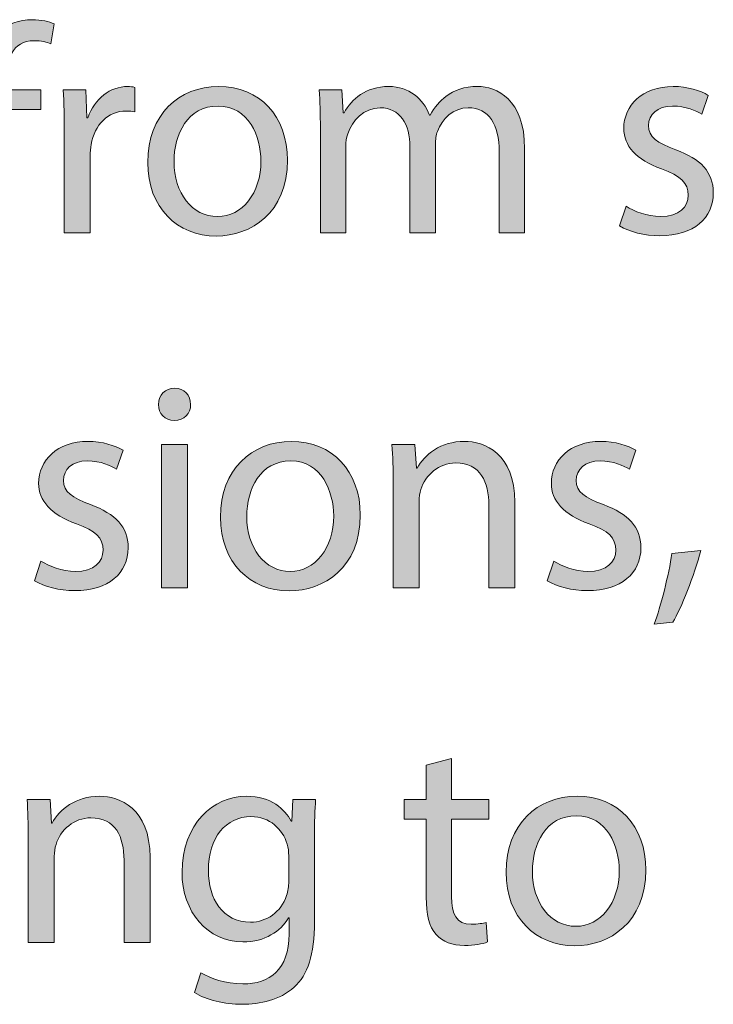
# Model space of a CAD drawing. Units: inches. Extents: x 0.2 to 8.3, y 0.5 to 10.9.
# Drawn here: x 1.7 to 2, y 0.9 to 1.3 of the extents above; entities that cross this region are included whole.
import ezdxf

# ---------------------------------------------------------------- set-up
doc = ezdxf.new("R2010")
doc.units = ezdxf.units.IN
doc.header["$MEASUREMENT"] = 0
doc.layers.add('Layer 4', color=7, linetype='Continuous')

# ---------------------------------------------------------------- blocks, each defined once
blk = doc.blocks.new('block 16')
at = {"layer": 'Layer 4', "true_color": 0x231f20}
h = blk.add_hatch(color=179, dxfattribs=at)
h.dxf.hatch_style = 2
edge = h.paths.add_edge_path()
edge.add_spline(control_points=[(1.68571, 1.18563), (1.68571, 1.18563), (1.68571, 1.23193), (1.68571, 1.23193), (1.68571, 1.23193), (1.67815, 1.23193), (1.67815, 1.23193), (1.67815, 1.23193), (1.67815, 1.23938), (1.67815, 1.23938), (1.67815, 1.23938), (1.68571, 1.23938), (1.68571, 1.23938), (1.68571, 1.23938), (1.68571, 1.24193), (1.68571, 1.24193), (1.68571, 1.24948), (1.68737, 1.25636), (1.69193, 1.2607), (1.69559, 1.26426), (1.70048, 1.26569), (1.70503, 1.26569), (1.70848, 1.26569), (1.71147, 1.26492), (1.71336, 1.26415), (1.71336, 1.26415), (1.71203, 1.25659), (1.71203, 1.25659), (1.71058, 1.25726), (1.70858, 1.25781), (1.70581, 1.25781), (1.69748, 1.25781), (1.69537, 1.25049), (1.69537, 1.24227), (1.69537, 1.24227), (1.69537, 1.23938), (1.69537, 1.23938), (1.69537, 1.23938), (1.70836, 1.23938), (1.70836, 1.23938), (1.70836, 1.23938), (1.70836, 1.23193), (1.70836, 1.23193), (1.70836, 1.23193), (1.69537, 1.23193), (1.69537, 1.23193), (1.69537, 1.23193), (1.69537, 1.18563), (1.69537, 1.18563), (1.69537, 1.18563), (1.68571, 1.18563), (1.68571, 1.18563)], knot_values=[0, 0, 0, 0, 1, 1, 1, 2, 2, 2, 3, 3, 3, 4, 4, 4, 5, 5, 5, 6, 6, 6, 7, 7, 7, 8, 8, 8, 9, 9, 9, 10, 10, 10, 11, 11, 11, 12, 12, 12, 13, 13, 13, 14, 14, 14, 15, 15, 15, 16, 16, 16, 17, 17, 17, 17], degree=3, periodic=1)
h = blk.add_hatch(color=179, dxfattribs=at)
h.dxf.hatch_style = 2
edge = h.paths.add_edge_path()
edge.add_spline(control_points=[(1.71715, 1.2226), (1.71715, 1.22894), (1.71704, 1.23438), (1.71671, 1.23938), (1.71671, 1.23938), (1.72526, 1.23938), (1.72526, 1.23938), (1.72526, 1.23938), (1.72559, 1.22883), (1.72559, 1.22883), (1.72559, 1.22883), (1.72603, 1.22883), (1.72603, 1.22883), (1.72848, 1.23604), (1.73436, 1.2406), (1.74092, 1.2406), (1.74202, 1.2406), (1.7428, 1.24049), (1.74369, 1.24026), (1.74369, 1.24026), (1.74369, 1.23105), (1.74369, 1.23105), (1.7427, 1.23127), (1.74169, 1.23138), (1.74036, 1.23138), (1.73348, 1.23138), (1.72859, 1.22616), (1.72725, 1.21883), (1.72704, 1.2175), (1.72681, 1.21594), (1.72681, 1.21427), (1.72681, 1.21427), (1.72681, 1.18563), (1.72681, 1.18563), (1.72681, 1.18563), (1.71715, 1.18563), (1.71715, 1.18563), (1.71715, 1.18563), (1.71715, 1.2226), (1.71715, 1.2226)], knot_values=[0, 0, 0, 0, 1, 1, 1, 2, 2, 2, 3, 3, 3, 4, 4, 4, 5, 5, 5, 6, 6, 6, 7, 7, 7, 8, 8, 8, 9, 9, 9, 10, 10, 10, 11, 11, 11, 12, 12, 12, 13, 13, 13, 13], degree=3, periodic=1)
h = blk.add_hatch(color=179, dxfattribs=at)
h.dxf.hatch_style = 2
edge = h.paths.add_edge_path()
edge.add_spline(control_points=[(1.80101, 1.21294), (1.80101, 1.19307), (1.78724, 1.18441), (1.77424, 1.18441), (1.7597, 1.18441), (1.74848, 1.19507), (1.74848, 1.21206), (1.74848, 1.23005), (1.76025, 1.2406), (1.77513, 1.2406), (1.79057, 1.2406), (1.80101, 1.22938), (1.80101, 1.21294)], knot_values=[0, 0, 0, 0, 1, 1, 1, 2, 2, 2, 3, 3, 3, 4, 4, 4, 4], degree=3, periodic=1)
edge = h.paths.add_edge_path()
edge.add_spline(control_points=[(1.75837, 1.21239), (1.75837, 1.20062), (1.76514, 1.19173), (1.77469, 1.19173), (1.78402, 1.19173), (1.79102, 1.20051), (1.79102, 1.21262), (1.79102, 1.22172), (1.78646, 1.23326), (1.77492, 1.23326), (1.76336, 1.23326), (1.75837, 1.2226), (1.75837, 1.21239)], knot_values=[0, 0, 0, 0, 1, 1, 1, 2, 2, 2, 3, 3, 3, 4, 4, 4, 4], degree=3, periodic=1)
h = blk.add_hatch(color=179, dxfattribs=at)
h.dxf.hatch_style = 2
edge = h.paths.add_edge_path()
edge.add_spline(control_points=[(1.81337, 1.22483), (1.81337, 1.23039), (1.81326, 1.23493), (1.81293, 1.23938), (1.81293, 1.23938), (1.82148, 1.23938), (1.82148, 1.23938), (1.82148, 1.23938), (1.82192, 1.23071), (1.82192, 1.23071), (1.82192, 1.23071), (1.82225, 1.23071), (1.82225, 1.23071), (1.82525, 1.23583), (1.83025, 1.2406), (1.83913, 1.2406), (1.84646, 1.2406), (1.85202, 1.23615), (1.85435, 1.22983), (1.85435, 1.22983), (1.85457, 1.22983), (1.85457, 1.22983), (1.85624, 1.23283), (1.85834, 1.23516), (1.86057, 1.23682), (1.86379, 1.23927), (1.86734, 1.2406), (1.87245, 1.2406), (1.87956, 1.2406), (1.89011, 1.23593), (1.89011, 1.21727), (1.89011, 1.21727), (1.89011, 1.18563), (1.89011, 1.18563), (1.89011, 1.18563), (1.88055, 1.18563), (1.88055, 1.18563), (1.88055, 1.18563), (1.88055, 1.21605), (1.88055, 1.21605), (1.88055, 1.22639), (1.87678, 1.2326), (1.8689, 1.2326), (1.86334, 1.2326), (1.85901, 1.22849), (1.85735, 1.22371), (1.8569, 1.22238), (1.85657, 1.22061), (1.85657, 1.21883), (1.85657, 1.21883), (1.85657, 1.18563), (1.85657, 1.18563), (1.85657, 1.18563), (1.84702, 1.18563), (1.84702, 1.18563), (1.84702, 1.18563), (1.84702, 1.21783), (1.84702, 1.21783), (1.84702, 1.22639), (1.84324, 1.2326), (1.8358, 1.2326), (1.8297, 1.2326), (1.82525, 1.22772), (1.8237, 1.22283), (1.82314, 1.22138), (1.82292, 1.21973), (1.82292, 1.21806), (1.82292, 1.21806), (1.82292, 1.18563), (1.82292, 1.18563), (1.82292, 1.18563), (1.81337, 1.18563), (1.81337, 1.18563), (1.81337, 1.18563), (1.81337, 1.22483), (1.81337, 1.22483)], knot_values=[0, 0, 0, 0, 1, 1, 1, 2, 2, 2, 3, 3, 3, 4, 4, 4, 5, 5, 5, 6, 6, 6, 7, 7, 7, 8, 8, 8, 9, 9, 9, 10, 10, 10, 11, 11, 11, 12, 12, 12, 13, 13, 13, 14, 14, 14, 15, 15, 15, 16, 16, 16, 17, 17, 17, 18, 18, 18, 19, 19, 19, 20, 20, 20, 21, 21, 21, 22, 22, 22, 23, 23, 23, 24, 24, 24, 25, 25, 25, 25], degree=3, periodic=1)
h = blk.add_hatch(color=179, dxfattribs=at)
h.dxf.hatch_style = 2
edge = h.paths.add_edge_path()
edge.add_spline(control_points=[(1.92826, 1.19562), (1.93115, 1.19374), (1.93625, 1.19173), (1.94113, 1.19173), (1.94824, 1.19173), (1.95158, 1.19529), (1.95158, 1.19973), (1.95158, 1.2044), (1.9488, 1.20695), (1.94158, 1.20961), (1.93192, 1.21305), (1.92737, 1.21838), (1.92737, 1.22483), (1.92737, 1.23349), (1.93437, 1.2406), (1.94591, 1.2406), (1.95135, 1.2406), (1.95613, 1.23904), (1.95913, 1.23726), (1.95913, 1.23726), (1.95669, 1.23016), (1.95669, 1.23016), (1.95458, 1.23149), (1.95069, 1.23326), (1.94569, 1.23326), (1.93991, 1.23326), (1.93669, 1.22994), (1.93669, 1.22594), (1.93669, 1.2215), (1.93991, 1.2195), (1.94691, 1.21684), (1.95624, 1.21328), (1.96102, 1.20862), (1.96102, 1.20062), (1.96102, 1.19118), (1.95369, 1.18452), (1.94092, 1.18452), (1.93503, 1.18452), (1.92959, 1.18597), (1.92582, 1.18818), (1.92582, 1.18818), (1.92826, 1.19562), (1.92826, 1.19562)], knot_values=[0, 0, 0, 0, 1, 1, 1, 2, 2, 2, 3, 3, 3, 4, 4, 4, 5, 5, 5, 6, 6, 6, 7, 7, 7, 8, 8, 8, 9, 9, 9, 10, 10, 10, 11, 11, 11, 12, 12, 12, 13, 13, 13, 14, 14, 14, 14], degree=3, periodic=1)
h = blk.add_hatch(color=179, dxfattribs=at)
h.dxf.hatch_style = 2
edge = h.paths.add_edge_path()
edge.add_spline(control_points=[(1.76459, 1.12113), (1.7647, 1.11781), (1.76226, 1.11514), (1.75838, 1.11514), (1.75494, 1.11514), (1.75249, 1.11781), (1.75249, 1.12113), (1.75249, 1.12458), (1.75505, 1.12725), (1.7586, 1.12725), (1.76226, 1.12725), (1.76459, 1.12458), (1.76459, 1.12113)], knot_values=[0, 0, 0, 0, 1, 1, 1, 2, 2, 2, 3, 3, 3, 4, 4, 4, 4], degree=3, periodic=1)
h.paths.add_polyline_path([(1.75371, 1.05229), (1.75371, 1.10604), (1.76348, 1.10604), (1.76348, 1.05229)])
h = blk.add_hatch(color=179, dxfattribs=at)
h.dxf.hatch_style = 2
edge = h.paths.add_edge_path()
edge.add_spline(control_points=[(1.70838, 1.06228), (1.71127, 1.0604), (1.71638, 1.05839), (1.72126, 1.05839), (1.72837, 1.05839), (1.7317, 1.06194), (1.7317, 1.06639), (1.7317, 1.07106), (1.72892, 1.07361), (1.72171, 1.07628), (1.71204, 1.07971), (1.70749, 1.08504), (1.70749, 1.09148), (1.70749, 1.10015), (1.71449, 1.10726), (1.72603, 1.10726), (1.73148, 1.10726), (1.73625, 1.1057), (1.73925, 1.10392), (1.73925, 1.10392), (1.73681, 1.09682), (1.73681, 1.09682), (1.7347, 1.09814), (1.73081, 1.09992), (1.72582, 1.09992), (1.72004, 1.09992), (1.71682, 1.0966), (1.71682, 1.0926), (1.71682, 1.08816), (1.72004, 1.08615), (1.72704, 1.0835), (1.73636, 1.07994), (1.74114, 1.07528), (1.74114, 1.06727), (1.74114, 1.05783), (1.73381, 1.05117), (1.72104, 1.05117), (1.71516, 1.05117), (1.70971, 1.05263), (1.70594, 1.05484), (1.70594, 1.05484), (1.70838, 1.06228), (1.70838, 1.06228)], knot_values=[0, 0, 0, 0, 1, 1, 1, 2, 2, 2, 3, 3, 3, 4, 4, 4, 5, 5, 5, 6, 6, 6, 7, 7, 7, 8, 8, 8, 9, 9, 9, 10, 10, 10, 11, 11, 11, 12, 12, 12, 13, 13, 13, 14, 14, 14, 14], degree=3, periodic=1)
h = blk.add_hatch(color=179, dxfattribs=at)
h.dxf.hatch_style = 2
edge = h.paths.add_edge_path()
edge.add_spline(control_points=[(1.82836, 1.0796), (1.82836, 1.05973), (1.81458, 1.05107), (1.80159, 1.05107), (1.78704, 1.05107), (1.77582, 1.06173), (1.77582, 1.07872), (1.77582, 1.09671), (1.7876, 1.10726), (1.80248, 1.10726), (1.81791, 1.10726), (1.82836, 1.09604), (1.82836, 1.0796)], knot_values=[0, 0, 0, 0, 1, 1, 1, 2, 2, 2, 3, 3, 3, 4, 4, 4, 4], degree=3, periodic=1)
edge = h.paths.add_edge_path()
edge.add_spline(control_points=[(1.78571, 1.07905), (1.78571, 1.06727), (1.79248, 1.05839), (1.80204, 1.05839), (1.81136, 1.05839), (1.81836, 1.06717), (1.81836, 1.07928), (1.81836, 1.08838), (1.8138, 1.09992), (1.80226, 1.09992), (1.7907, 1.09992), (1.78571, 1.08926), (1.78571, 1.07905)], knot_values=[0, 0, 0, 0, 1, 1, 1, 2, 2, 2, 3, 3, 3, 4, 4, 4, 4], degree=3, periodic=1)
h = blk.add_hatch(color=179, dxfattribs=at)
h.dxf.hatch_style = 2
edge = h.paths.add_edge_path()
edge.add_spline(control_points=[(1.84071, 1.09148), (1.84071, 1.09705), (1.8406, 1.10159), (1.84026, 1.10604), (1.84026, 1.10604), (1.84892, 1.10604), (1.84892, 1.10604), (1.84892, 1.10604), (1.84948, 1.09715), (1.84948, 1.09715), (1.84948, 1.09715), (1.8497, 1.09715), (1.8497, 1.09715), (1.85237, 1.10225), (1.85859, 1.10726), (1.86747, 1.10726), (1.87491, 1.10726), (1.88646, 1.10281), (1.88646, 1.08438), (1.88646, 1.08438), (1.88646, 1.05229), (1.88646, 1.05229), (1.88646, 1.05229), (1.87669, 1.05229), (1.87669, 1.05229), (1.87669, 1.05229), (1.87669, 1.08327), (1.87669, 1.08327), (1.87669, 1.09193), (1.87347, 1.09915), (1.86425, 1.09915), (1.85781, 1.09915), (1.85281, 1.09459), (1.85115, 1.08915), (1.8507, 1.08793), (1.85048, 1.08626), (1.85048, 1.08461), (1.85048, 1.08461), (1.85048, 1.05229), (1.85048, 1.05229), (1.85048, 1.05229), (1.84071, 1.05229), (1.84071, 1.05229), (1.84071, 1.05229), (1.84071, 1.09148), (1.84071, 1.09148)], knot_values=[0, 0, 0, 0, 1, 1, 1, 2, 2, 2, 3, 3, 3, 4, 4, 4, 5, 5, 5, 6, 6, 6, 7, 7, 7, 8, 8, 8, 9, 9, 9, 10, 10, 10, 11, 11, 11, 12, 12, 12, 13, 13, 13, 14, 14, 14, 15, 15, 15, 15], degree=3, periodic=1)
h = blk.add_hatch(color=179, dxfattribs=at)
h.dxf.hatch_style = 2
edge = h.paths.add_edge_path()
edge.add_spline(control_points=[(1.90105, 1.06228), (1.90394, 1.0604), (1.90904, 1.05839), (1.91393, 1.05839), (1.92103, 1.05839), (1.92437, 1.06194), (1.92437, 1.06639), (1.92437, 1.07106), (1.92159, 1.07361), (1.91437, 1.07628), (1.90471, 1.07971), (1.90016, 1.08504), (1.90016, 1.09148), (1.90016, 1.10015), (1.90716, 1.10726), (1.9187, 1.10726), (1.92415, 1.10726), (1.92892, 1.1057), (1.93192, 1.10392), (1.93192, 1.10392), (1.92948, 1.09682), (1.92948, 1.09682), (1.92737, 1.09814), (1.92348, 1.09992), (1.91848, 1.09992), (1.91271, 1.09992), (1.90948, 1.0966), (1.90948, 1.0926), (1.90948, 1.08816), (1.91271, 1.08615), (1.9197, 1.0835), (1.92903, 1.07994), (1.93381, 1.07528), (1.93381, 1.06727), (1.93381, 1.05783), (1.92648, 1.05117), (1.91371, 1.05117), (1.90782, 1.05117), (1.90238, 1.05263), (1.89861, 1.05484), (1.89861, 1.05484), (1.90105, 1.06228), (1.90105, 1.06228)], knot_values=[0, 0, 0, 0, 1, 1, 1, 2, 2, 2, 3, 3, 3, 4, 4, 4, 5, 5, 5, 6, 6, 6, 7, 7, 7, 8, 8, 8, 9, 9, 9, 10, 10, 10, 11, 11, 11, 12, 12, 12, 13, 13, 13, 14, 14, 14, 14], degree=3, periodic=1)
h = blk.add_hatch(color=179, dxfattribs=at)
h.dxf.hatch_style = 2
edge = h.paths.add_edge_path()
edge.add_spline(control_points=[(1.93883, 1.03863), (1.94127, 1.04518), (1.94427, 1.05706), (1.94549, 1.06517), (1.94549, 1.06517), (1.95637, 1.06628), (1.95637, 1.06628), (1.95382, 1.05684), (1.94893, 1.04451), (1.94583, 1.03929), (1.94583, 1.03929), (1.93883, 1.03863), (1.93883, 1.03863)], knot_values=[0, 0, 0, 0, 1, 1, 1, 2, 2, 2, 3, 3, 3, 4, 4, 4, 4], degree=3, periodic=1)
h = blk.add_hatch(color=179, dxfattribs=at)
h.dxf.hatch_style = 2
edge = h.paths.add_edge_path()
edge.add_spline(control_points=[(1.86269, 0.98815), (1.86269, 0.98815), (1.86269, 0.97271), (1.86269, 0.97271), (1.86269, 0.97271), (1.87668, 0.97271), (1.87668, 0.97271), (1.87668, 0.97271), (1.87668, 0.96526), (1.87668, 0.96526), (1.87668, 0.96526), (1.86269, 0.96526), (1.86269, 0.96526), (1.86269, 0.96526), (1.86269, 0.93628), (1.86269, 0.93628), (1.86269, 0.92962), (1.86458, 0.92585), (1.87002, 0.92585), (1.87257, 0.92585), (1.87446, 0.92617), (1.87568, 0.92651), (1.87568, 0.92651), (1.87613, 0.91918), (1.87613, 0.91918), (1.87424, 0.9184), (1.87124, 0.91785), (1.86747, 0.91785), (1.86292, 0.91785), (1.85925, 0.9193), (1.85692, 0.92196), (1.85414, 0.92485), (1.85314, 0.92962), (1.85314, 0.93595), (1.85314, 0.93595), (1.85314, 0.96526), (1.85314, 0.96526), (1.85314, 0.96526), (1.84481, 0.96526), (1.84481, 0.96526), (1.84481, 0.96526), (1.84481, 0.97271), (1.84481, 0.97271), (1.84481, 0.97271), (1.85314, 0.97271), (1.85314, 0.97271), (1.85314, 0.97271), (1.85314, 0.9856), (1.85314, 0.9856), (1.85314, 0.9856), (1.86269, 0.98815), (1.86269, 0.98815)], knot_values=[0, 0, 0, 0, 1, 1, 1, 2, 2, 2, 3, 3, 3, 4, 4, 4, 5, 5, 5, 6, 6, 6, 7, 7, 7, 8, 8, 8, 9, 9, 9, 10, 10, 10, 11, 11, 11, 12, 12, 12, 13, 13, 13, 14, 14, 14, 15, 15, 15, 16, 16, 16, 17, 17, 17, 17], degree=3, periodic=1)
h = blk.add_hatch(color=179, dxfattribs=at)
h.dxf.hatch_style = 2
edge = h.paths.add_edge_path()
edge.add_spline(control_points=[(1.70359, 0.95816), (1.70359, 0.96372), (1.70348, 0.96826), (1.70315, 0.97271), (1.70315, 0.97271), (1.71181, 0.97271), (1.71181, 0.97271), (1.71181, 0.97271), (1.71237, 0.96383), (1.71237, 0.96383), (1.71237, 0.96383), (1.71259, 0.96383), (1.71259, 0.96383), (1.71526, 0.96893), (1.72148, 0.97393), (1.73036, 0.97393), (1.7378, 0.97393), (1.74935, 0.96948), (1.74935, 0.95105), (1.74935, 0.95105), (1.74935, 0.91896), (1.74935, 0.91896), (1.74935, 0.91896), (1.73958, 0.91896), (1.73958, 0.91896), (1.73958, 0.91896), (1.73958, 0.94994), (1.73958, 0.94994), (1.73958, 0.9586), (1.73636, 0.96582), (1.72714, 0.96582), (1.7207, 0.96582), (1.7157, 0.96126), (1.71404, 0.95582), (1.71359, 0.9546), (1.71337, 0.95294), (1.71337, 0.95128), (1.71337, 0.95128), (1.71337, 0.91896), (1.71337, 0.91896), (1.71337, 0.91896), (1.70359, 0.91896), (1.70359, 0.91896), (1.70359, 0.91896), (1.70359, 0.95816), (1.70359, 0.95816)], knot_values=[0, 0, 0, 0, 1, 1, 1, 2, 2, 2, 3, 3, 3, 4, 4, 4, 5, 5, 5, 6, 6, 6, 7, 7, 7, 8, 8, 8, 9, 9, 9, 10, 10, 10, 11, 11, 11, 12, 12, 12, 13, 13, 13, 14, 14, 14, 15, 15, 15, 15], degree=3, periodic=1)
h = blk.add_hatch(color=179, dxfattribs=at)
h.dxf.hatch_style = 2
edge = h.paths.add_edge_path()
edge.add_spline(control_points=[(1.81158, 0.97271), (1.81135, 0.96882), (1.81113, 0.96449), (1.81113, 0.95794), (1.81113, 0.95794), (1.81113, 0.92673), (1.81113, 0.92673), (1.81113, 0.9144), (1.80869, 0.90686), (1.80347, 0.90219), (1.79825, 0.8973), (1.7907, 0.89575), (1.78392, 0.89575), (1.77749, 0.89575), (1.77038, 0.8973), (1.76605, 0.90019), (1.76605, 0.90019), (1.76849, 0.90763), (1.76849, 0.90763), (1.77204, 0.90541), (1.77759, 0.90342), (1.78426, 0.90342), (1.79425, 0.90342), (1.80158, 0.90864), (1.80158, 0.92217), (1.80158, 0.92217), (1.80158, 0.92818), (1.80158, 0.92818), (1.80158, 0.92818), (1.80136, 0.92818), (1.80136, 0.92818), (1.79836, 0.92318), (1.79259, 0.91918), (1.78426, 0.91918), (1.77093, 0.91918), (1.76138, 0.9305), (1.76138, 0.94539), (1.76138, 0.9636), (1.77326, 0.97393), (1.78559, 0.97393), (1.79492, 0.97393), (1.80003, 0.96905), (1.80236, 0.9646), (1.80236, 0.9646), (1.80258, 0.9646), (1.80258, 0.9646), (1.80258, 0.9646), (1.80303, 0.97271), (1.80303, 0.97271), (1.80303, 0.97271), (1.81158, 0.97271), (1.81158, 0.97271)], knot_values=[0, 0, 0, 0, 1, 1, 1, 2, 2, 2, 3, 3, 3, 4, 4, 4, 5, 5, 5, 6, 6, 6, 7, 7, 7, 8, 8, 8, 9, 9, 9, 10, 10, 10, 11, 11, 11, 12, 12, 12, 13, 13, 13, 14, 14, 14, 15, 15, 15, 16, 16, 16, 17, 17, 17, 17], degree=3, periodic=1)
edge = h.paths.add_edge_path()
edge.add_spline(control_points=[(1.80147, 0.9515), (1.80147, 0.95317), (1.80136, 0.9546), (1.80092, 0.95593), (1.79914, 0.9616), (1.79437, 0.96627), (1.78726, 0.96627), (1.77793, 0.96627), (1.77127, 0.95839), (1.77127, 0.94595), (1.77127, 0.9354), (1.7766, 0.92662), (1.78714, 0.92662), (1.79315, 0.92662), (1.79858, 0.93039), (1.80069, 0.93662), (1.80125, 0.93829), (1.80147, 0.94017), (1.80147, 0.94184), (1.80147, 0.94184), (1.80147, 0.9515), (1.80147, 0.9515)], knot_values=[0, 0, 0, 0, 1, 1, 1, 2, 2, 2, 3, 3, 3, 4, 4, 4, 5, 5, 5, 6, 6, 6, 7, 7, 7, 7], degree=3, periodic=1)
h = blk.add_hatch(color=179, dxfattribs=at)
h.dxf.hatch_style = 2
edge = h.paths.add_edge_path()
edge.add_spline(control_points=[(1.93568, 0.94628), (1.93568, 0.92641), (1.9219, 0.91774), (1.90891, 0.91774), (1.89436, 0.91774), (1.88314, 0.9284), (1.88314, 0.94539), (1.88314, 0.96338), (1.89492, 0.97393), (1.9098, 0.97393), (1.92523, 0.97393), (1.93568, 0.96271), (1.93568, 0.94628)], knot_values=[0, 0, 0, 0, 1, 1, 1, 2, 2, 2, 3, 3, 3, 4, 4, 4, 4], degree=3, periodic=1)
edge = h.paths.add_edge_path()
edge.add_spline(control_points=[(1.89303, 0.94572), (1.89303, 0.93395), (1.89981, 0.92506), (1.90936, 0.92506), (1.91868, 0.92506), (1.92568, 0.93384), (1.92568, 0.94595), (1.92568, 0.95505), (1.92113, 0.96659), (1.90957, 0.96659), (1.89803, 0.96659), (1.89303, 0.95593), (1.89303, 0.94572)], knot_values=[0, 0, 0, 0, 1, 1, 1, 2, 2, 2, 3, 3, 3, 4, 4, 4, 4], degree=3, periodic=1)
at = {"layer": 'Layer 4', "lineweight": 0}
blk.add_lwpolyline([(1.75371, 1.05229), (1.75371, 1.10604), (1.76348, 1.10604), (1.76348, 1.05229), (1.75371, 1.05229)], dxfattribs=at)
for points, knots in [([(1.68571, 1.18563), (1.68571, 1.18563), (1.68571, 1.23193), (1.68571, 1.23193), (1.68571, 1.23193), (1.67815, 1.23193), (1.67815, 1.23193), (1.67815, 1.23193), (1.67815, 1.23938), (1.67815, 1.23938), (1.67815, 1.23938), (1.68571, 1.23938), (1.68571, 1.23938), (1.68571, 1.23938), (1.68571, 1.24193), (1.68571, 1.24193), (1.68571, 1.24948), (1.68737, 1.25636), (1.69193, 1.2607), (1.69559, 1.26426), (1.70048, 1.26569), (1.70503, 1.26569), (1.70848, 1.26569), (1.71147, 1.26492), (1.71336, 1.26415), (1.71336, 1.26415), (1.71203, 1.25659), (1.71203, 1.25659), (1.71058, 1.25726), (1.70858, 1.25781), (1.70581, 1.25781), (1.69748, 1.25781), (1.69537, 1.25049), (1.69537, 1.24227), (1.69537, 1.24227), (1.69537, 1.23938), (1.69537, 1.23938), (1.69537, 1.23938), (1.70836, 1.23938), (1.70836, 1.23938), (1.70836, 1.23938), (1.70836, 1.23193), (1.70836, 1.23193), (1.70836, 1.23193), (1.69537, 1.23193), (1.69537, 1.23193), (1.69537, 1.23193), (1.69537, 1.18563), (1.69537, 1.18563), (1.69537, 1.18563), (1.68571, 1.18563), (1.68571, 1.18563)], [0, 0, 0, 0, 1, 1, 1, 2, 2, 2, 3, 3, 3, 4, 4, 4, 5, 5, 5, 6, 6, 6, 7, 7, 7, 8, 8, 8, 9, 9, 9, 10, 10, 10, 11, 11, 11, 12, 12, 12, 13, 13, 13, 14, 14, 14, 15, 15, 15, 16, 16, 16, 17, 17, 17, 17]), ([(1.71715, 1.2226), (1.71715, 1.22894), (1.71704, 1.23438), (1.71671, 1.23938), (1.71671, 1.23938), (1.72526, 1.23938), (1.72526, 1.23938), (1.72526, 1.23938), (1.72559, 1.22883), (1.72559, 1.22883), (1.72559, 1.22883), (1.72603, 1.22883), (1.72603, 1.22883), (1.72848, 1.23604), (1.73436, 1.2406), (1.74092, 1.2406), (1.74202, 1.2406), (1.7428, 1.24049), (1.74369, 1.24026), (1.74369, 1.24026), (1.74369, 1.23105), (1.74369, 1.23105), (1.7427, 1.23127), (1.74169, 1.23138), (1.74036, 1.23138), (1.73348, 1.23138), (1.72859, 1.22616), (1.72725, 1.21883), (1.72704, 1.2175), (1.72681, 1.21594), (1.72681, 1.21427), (1.72681, 1.21427), (1.72681, 1.18563), (1.72681, 1.18563), (1.72681, 1.18563), (1.71715, 1.18563), (1.71715, 1.18563), (1.71715, 1.18563), (1.71715, 1.2226), (1.71715, 1.2226)], [0, 0, 0, 0, 1, 1, 1, 2, 2, 2, 3, 3, 3, 4, 4, 4, 5, 5, 5, 6, 6, 6, 7, 7, 7, 8, 8, 8, 9, 9, 9, 10, 10, 10, 11, 11, 11, 12, 12, 12, 13, 13, 13, 13]), ([(1.80101, 1.21294), (1.80101, 1.19307), (1.78724, 1.18441), (1.77424, 1.18441), (1.7597, 1.18441), (1.74848, 1.19507), (1.74848, 1.21206), (1.74848, 1.23005), (1.76025, 1.2406), (1.77513, 1.2406), (1.79057, 1.2406), (1.80101, 1.22938), (1.80101, 1.21294)], [0, 0, 0, 0, 1, 1, 1, 2, 2, 2, 3, 3, 3, 4, 4, 4, 4]), ([(1.81337, 1.22483), (1.81337, 1.23039), (1.81326, 1.23493), (1.81293, 1.23938), (1.81293, 1.23938), (1.82148, 1.23938), (1.82148, 1.23938), (1.82148, 1.23938), (1.82192, 1.23071), (1.82192, 1.23071), (1.82192, 1.23071), (1.82225, 1.23071), (1.82225, 1.23071), (1.82525, 1.23583), (1.83025, 1.2406), (1.83913, 1.2406), (1.84646, 1.2406), (1.85202, 1.23615), (1.85435, 1.22983), (1.85435, 1.22983), (1.85457, 1.22983), (1.85457, 1.22983), (1.85624, 1.23283), (1.85834, 1.23516), (1.86057, 1.23682), (1.86379, 1.23927), (1.86734, 1.2406), (1.87245, 1.2406), (1.87956, 1.2406), (1.89011, 1.23593), (1.89011, 1.21727), (1.89011, 1.21727), (1.89011, 1.18563), (1.89011, 1.18563), (1.89011, 1.18563), (1.88055, 1.18563), (1.88055, 1.18563), (1.88055, 1.18563), (1.88055, 1.21605), (1.88055, 1.21605), (1.88055, 1.22639), (1.87678, 1.2326), (1.8689, 1.2326), (1.86334, 1.2326), (1.85901, 1.22849), (1.85735, 1.22371), (1.8569, 1.22238), (1.85657, 1.22061), (1.85657, 1.21883), (1.85657, 1.21883), (1.85657, 1.18563), (1.85657, 1.18563), (1.85657, 1.18563), (1.84702, 1.18563), (1.84702, 1.18563), (1.84702, 1.18563), (1.84702, 1.21783), (1.84702, 1.21783), (1.84702, 1.22639), (1.84324, 1.2326), (1.8358, 1.2326), (1.8297, 1.2326), (1.82525, 1.22772), (1.8237, 1.22283), (1.82314, 1.22138), (1.82292, 1.21973), (1.82292, 1.21806), (1.82292, 1.21806), (1.82292, 1.18563), (1.82292, 1.18563), (1.82292, 1.18563), (1.81337, 1.18563), (1.81337, 1.18563), (1.81337, 1.18563), (1.81337, 1.22483), (1.81337, 1.22483)], [0, 0, 0, 0, 1, 1, 1, 2, 2, 2, 3, 3, 3, 4, 4, 4, 5, 5, 5, 6, 6, 6, 7, 7, 7, 8, 8, 8, 9, 9, 9, 10, 10, 10, 11, 11, 11, 12, 12, 12, 13, 13, 13, 14, 14, 14, 15, 15, 15, 16, 16, 16, 17, 17, 17, 18, 18, 18, 19, 19, 19, 20, 20, 20, 21, 21, 21, 22, 22, 22, 23, 23, 23, 24, 24, 24, 25, 25, 25, 25]), ([(1.92826, 1.19562), (1.93115, 1.19374), (1.93625, 1.19173), (1.94113, 1.19173), (1.94824, 1.19173), (1.95158, 1.19529), (1.95158, 1.19973), (1.95158, 1.2044), (1.9488, 1.20695), (1.94158, 1.20961), (1.93192, 1.21305), (1.92737, 1.21838), (1.92737, 1.22483), (1.92737, 1.23349), (1.93437, 1.2406), (1.94591, 1.2406), (1.95135, 1.2406), (1.95613, 1.23904), (1.95913, 1.23726), (1.95913, 1.23726), (1.95669, 1.23016), (1.95669, 1.23016), (1.95458, 1.23149), (1.95069, 1.23326), (1.94569, 1.23326), (1.93991, 1.23326), (1.93669, 1.22994), (1.93669, 1.22594), (1.93669, 1.2215), (1.93991, 1.2195), (1.94691, 1.21684), (1.95624, 1.21328), (1.96102, 1.20862), (1.96102, 1.20062), (1.96102, 1.19118), (1.95369, 1.18452), (1.94092, 1.18452), (1.93503, 1.18452), (1.92959, 1.18597), (1.92582, 1.18818), (1.92582, 1.18818), (1.92826, 1.19562), (1.92826, 1.19562)], [0, 0, 0, 0, 1, 1, 1, 2, 2, 2, 3, 3, 3, 4, 4, 4, 5, 5, 5, 6, 6, 6, 7, 7, 7, 8, 8, 8, 9, 9, 9, 10, 10, 10, 11, 11, 11, 12, 12, 12, 13, 13, 13, 14, 14, 14, 14]), ([(1.75837, 1.21239), (1.75837, 1.20062), (1.76514, 1.19173), (1.77469, 1.19173), (1.78402, 1.19173), (1.79102, 1.20051), (1.79102, 1.21262), (1.79102, 1.22172), (1.78646, 1.23326), (1.77492, 1.23326), (1.76336, 1.23326), (1.75837, 1.2226), (1.75837, 1.21239)], [0, 0, 0, 0, 1, 1, 1, 2, 2, 2, 3, 3, 3, 4, 4, 4, 4]), ([(1.76459, 1.12113), (1.7647, 1.11781), (1.76226, 1.11514), (1.75838, 1.11514), (1.75494, 1.11514), (1.75249, 1.11781), (1.75249, 1.12113), (1.75249, 1.12458), (1.75505, 1.12725), (1.7586, 1.12725), (1.76226, 1.12725), (1.76459, 1.12458), (1.76459, 1.12113)], [0, 0, 0, 0, 1, 1, 1, 2, 2, 2, 3, 3, 3, 4, 4, 4, 4]), ([(1.70838, 1.06228), (1.71127, 1.0604), (1.71638, 1.05839), (1.72126, 1.05839), (1.72837, 1.05839), (1.7317, 1.06194), (1.7317, 1.06639), (1.7317, 1.07106), (1.72892, 1.07361), (1.72171, 1.07628), (1.71204, 1.07971), (1.70749, 1.08504), (1.70749, 1.09148), (1.70749, 1.10015), (1.71449, 1.10726), (1.72603, 1.10726), (1.73148, 1.10726), (1.73625, 1.1057), (1.73925, 1.10392), (1.73925, 1.10392), (1.73681, 1.09682), (1.73681, 1.09682), (1.7347, 1.09814), (1.73081, 1.09992), (1.72582, 1.09992), (1.72004, 1.09992), (1.71682, 1.0966), (1.71682, 1.0926), (1.71682, 1.08816), (1.72004, 1.08615), (1.72704, 1.0835), (1.73636, 1.07994), (1.74114, 1.07528), (1.74114, 1.06727), (1.74114, 1.05783), (1.73381, 1.05117), (1.72104, 1.05117), (1.71516, 1.05117), (1.70971, 1.05263), (1.70594, 1.05484), (1.70594, 1.05484), (1.70838, 1.06228), (1.70838, 1.06228)], [0, 0, 0, 0, 1, 1, 1, 2, 2, 2, 3, 3, 3, 4, 4, 4, 5, 5, 5, 6, 6, 6, 7, 7, 7, 8, 8, 8, 9, 9, 9, 10, 10, 10, 11, 11, 11, 12, 12, 12, 13, 13, 13, 14, 14, 14, 14]), ([(1.82836, 1.0796), (1.82836, 1.05973), (1.81458, 1.05107), (1.80159, 1.05107), (1.78704, 1.05107), (1.77582, 1.06173), (1.77582, 1.07872), (1.77582, 1.09671), (1.7876, 1.10726), (1.80248, 1.10726), (1.81791, 1.10726), (1.82836, 1.09604), (1.82836, 1.0796)], [0, 0, 0, 0, 1, 1, 1, 2, 2, 2, 3, 3, 3, 4, 4, 4, 4]), ([(1.84071, 1.09148), (1.84071, 1.09705), (1.8406, 1.10159), (1.84026, 1.10604), (1.84026, 1.10604), (1.84892, 1.10604), (1.84892, 1.10604), (1.84892, 1.10604), (1.84948, 1.09715), (1.84948, 1.09715), (1.84948, 1.09715), (1.8497, 1.09715), (1.8497, 1.09715), (1.85237, 1.10225), (1.85859, 1.10726), (1.86747, 1.10726), (1.87491, 1.10726), (1.88646, 1.10281), (1.88646, 1.08438), (1.88646, 1.08438), (1.88646, 1.05229), (1.88646, 1.05229), (1.88646, 1.05229), (1.87669, 1.05229), (1.87669, 1.05229), (1.87669, 1.05229), (1.87669, 1.08327), (1.87669, 1.08327), (1.87669, 1.09193), (1.87347, 1.09915), (1.86425, 1.09915), (1.85781, 1.09915), (1.85281, 1.09459), (1.85115, 1.08915), (1.8507, 1.08793), (1.85048, 1.08626), (1.85048, 1.08461), (1.85048, 1.08461), (1.85048, 1.05229), (1.85048, 1.05229), (1.85048, 1.05229), (1.84071, 1.05229), (1.84071, 1.05229), (1.84071, 1.05229), (1.84071, 1.09148), (1.84071, 1.09148)], [0, 0, 0, 0, 1, 1, 1, 2, 2, 2, 3, 3, 3, 4, 4, 4, 5, 5, 5, 6, 6, 6, 7, 7, 7, 8, 8, 8, 9, 9, 9, 10, 10, 10, 11, 11, 11, 12, 12, 12, 13, 13, 13, 14, 14, 14, 15, 15, 15, 15]), ([(1.90105, 1.06228), (1.90394, 1.0604), (1.90904, 1.05839), (1.91393, 1.05839), (1.92103, 1.05839), (1.92437, 1.06194), (1.92437, 1.06639), (1.92437, 1.07106), (1.92159, 1.07361), (1.91437, 1.07628), (1.90471, 1.07971), (1.90016, 1.08504), (1.90016, 1.09148), (1.90016, 1.10015), (1.90716, 1.10726), (1.9187, 1.10726), (1.92415, 1.10726), (1.92892, 1.1057), (1.93192, 1.10392), (1.93192, 1.10392), (1.92948, 1.09682), (1.92948, 1.09682), (1.92737, 1.09814), (1.92348, 1.09992), (1.91848, 1.09992), (1.91271, 1.09992), (1.90948, 1.0966), (1.90948, 1.0926), (1.90948, 1.08816), (1.91271, 1.08615), (1.9197, 1.0835), (1.92903, 1.07994), (1.93381, 1.07528), (1.93381, 1.06727), (1.93381, 1.05783), (1.92648, 1.05117), (1.91371, 1.05117), (1.90782, 1.05117), (1.90238, 1.05263), (1.89861, 1.05484), (1.89861, 1.05484), (1.90105, 1.06228), (1.90105, 1.06228)], [0, 0, 0, 0, 1, 1, 1, 2, 2, 2, 3, 3, 3, 4, 4, 4, 5, 5, 5, 6, 6, 6, 7, 7, 7, 8, 8, 8, 9, 9, 9, 10, 10, 10, 11, 11, 11, 12, 12, 12, 13, 13, 13, 14, 14, 14, 14]), ([(1.78571, 1.07905), (1.78571, 1.06727), (1.79248, 1.05839), (1.80204, 1.05839), (1.81136, 1.05839), (1.81836, 1.06717), (1.81836, 1.07928), (1.81836, 1.08838), (1.8138, 1.09992), (1.80226, 1.09992), (1.7907, 1.09992), (1.78571, 1.08926), (1.78571, 1.07905)], [0, 0, 0, 0, 1, 1, 1, 2, 2, 2, 3, 3, 3, 4, 4, 4, 4]), ([(1.93883, 1.03863), (1.94127, 1.04518), (1.94427, 1.05706), (1.94549, 1.06517), (1.94549, 1.06517), (1.95637, 1.06628), (1.95637, 1.06628), (1.95382, 1.05684), (1.94893, 1.04451), (1.94583, 1.03929), (1.94583, 1.03929), (1.93883, 1.03863), (1.93883, 1.03863)], [0, 0, 0, 0, 1, 1, 1, 2, 2, 2, 3, 3, 3, 4, 4, 4, 4]), ([(1.86269, 0.98815), (1.86269, 0.98815), (1.86269, 0.97271), (1.86269, 0.97271), (1.86269, 0.97271), (1.87668, 0.97271), (1.87668, 0.97271), (1.87668, 0.97271), (1.87668, 0.96526), (1.87668, 0.96526), (1.87668, 0.96526), (1.86269, 0.96526), (1.86269, 0.96526), (1.86269, 0.96526), (1.86269, 0.93628), (1.86269, 0.93628), (1.86269, 0.92962), (1.86458, 0.92585), (1.87002, 0.92585), (1.87257, 0.92585), (1.87446, 0.92617), (1.87568, 0.92651), (1.87568, 0.92651), (1.87613, 0.91918), (1.87613, 0.91918), (1.87424, 0.9184), (1.87124, 0.91785), (1.86747, 0.91785), (1.86292, 0.91785), (1.85925, 0.9193), (1.85692, 0.92196), (1.85414, 0.92485), (1.85314, 0.92962), (1.85314, 0.93595), (1.85314, 0.93595), (1.85314, 0.96526), (1.85314, 0.96526), (1.85314, 0.96526), (1.84481, 0.96526), (1.84481, 0.96526), (1.84481, 0.96526), (1.84481, 0.97271), (1.84481, 0.97271), (1.84481, 0.97271), (1.85314, 0.97271), (1.85314, 0.97271), (1.85314, 0.97271), (1.85314, 0.9856), (1.85314, 0.9856), (1.85314, 0.9856), (1.86269, 0.98815), (1.86269, 0.98815)], [0, 0, 0, 0, 1, 1, 1, 2, 2, 2, 3, 3, 3, 4, 4, 4, 5, 5, 5, 6, 6, 6, 7, 7, 7, 8, 8, 8, 9, 9, 9, 10, 10, 10, 11, 11, 11, 12, 12, 12, 13, 13, 13, 14, 14, 14, 15, 15, 15, 16, 16, 16, 17, 17, 17, 17]), ([(1.70359, 0.95816), (1.70359, 0.96372), (1.70348, 0.96826), (1.70315, 0.97271), (1.70315, 0.97271), (1.71181, 0.97271), (1.71181, 0.97271), (1.71181, 0.97271), (1.71237, 0.96383), (1.71237, 0.96383), (1.71237, 0.96383), (1.71259, 0.96383), (1.71259, 0.96383), (1.71526, 0.96893), (1.72148, 0.97393), (1.73036, 0.97393), (1.7378, 0.97393), (1.74935, 0.96948), (1.74935, 0.95105), (1.74935, 0.95105), (1.74935, 0.91896), (1.74935, 0.91896), (1.74935, 0.91896), (1.73958, 0.91896), (1.73958, 0.91896), (1.73958, 0.91896), (1.73958, 0.94994), (1.73958, 0.94994), (1.73958, 0.9586), (1.73636, 0.96582), (1.72714, 0.96582), (1.7207, 0.96582), (1.7157, 0.96126), (1.71404, 0.95582), (1.71359, 0.9546), (1.71337, 0.95294), (1.71337, 0.95128), (1.71337, 0.95128), (1.71337, 0.91896), (1.71337, 0.91896), (1.71337, 0.91896), (1.70359, 0.91896), (1.70359, 0.91896), (1.70359, 0.91896), (1.70359, 0.95816), (1.70359, 0.95816)], [0, 0, 0, 0, 1, 1, 1, 2, 2, 2, 3, 3, 3, 4, 4, 4, 5, 5, 5, 6, 6, 6, 7, 7, 7, 8, 8, 8, 9, 9, 9, 10, 10, 10, 11, 11, 11, 12, 12, 12, 13, 13, 13, 14, 14, 14, 15, 15, 15, 15]), ([(1.81158, 0.97271), (1.81135, 0.96882), (1.81113, 0.96449), (1.81113, 0.95794), (1.81113, 0.95794), (1.81113, 0.92673), (1.81113, 0.92673), (1.81113, 0.9144), (1.80869, 0.90686), (1.80347, 0.90219), (1.79825, 0.8973), (1.7907, 0.89575), (1.78392, 0.89575), (1.77749, 0.89575), (1.77038, 0.8973), (1.76605, 0.90019), (1.76605, 0.90019), (1.76849, 0.90763), (1.76849, 0.90763), (1.77204, 0.90541), (1.77759, 0.90342), (1.78426, 0.90342), (1.79425, 0.90342), (1.80158, 0.90864), (1.80158, 0.92217), (1.80158, 0.92217), (1.80158, 0.92818), (1.80158, 0.92818), (1.80158, 0.92818), (1.80136, 0.92818), (1.80136, 0.92818), (1.79836, 0.92318), (1.79259, 0.91918), (1.78426, 0.91918), (1.77093, 0.91918), (1.76138, 0.9305), (1.76138, 0.94539), (1.76138, 0.9636), (1.77326, 0.97393), (1.78559, 0.97393), (1.79492, 0.97393), (1.80003, 0.96905), (1.80236, 0.9646), (1.80236, 0.9646), (1.80258, 0.9646), (1.80258, 0.9646), (1.80258, 0.9646), (1.80303, 0.97271), (1.80303, 0.97271), (1.80303, 0.97271), (1.81158, 0.97271), (1.81158, 0.97271)], [0, 0, 0, 0, 1, 1, 1, 2, 2, 2, 3, 3, 3, 4, 4, 4, 5, 5, 5, 6, 6, 6, 7, 7, 7, 8, 8, 8, 9, 9, 9, 10, 10, 10, 11, 11, 11, 12, 12, 12, 13, 13, 13, 14, 14, 14, 15, 15, 15, 16, 16, 16, 17, 17, 17, 17]), ([(1.93568, 0.94628), (1.93568, 0.92641), (1.9219, 0.91774), (1.90891, 0.91774), (1.89436, 0.91774), (1.88314, 0.9284), (1.88314, 0.94539), (1.88314, 0.96338), (1.89492, 0.97393), (1.9098, 0.97393), (1.92523, 0.97393), (1.93568, 0.96271), (1.93568, 0.94628)], [0, 0, 0, 0, 1, 1, 1, 2, 2, 2, 3, 3, 3, 4, 4, 4, 4]), ([(1.80147, 0.9515), (1.80147, 0.95317), (1.80136, 0.9546), (1.80092, 0.95593), (1.79914, 0.9616), (1.79437, 0.96627), (1.78726, 0.96627), (1.77793, 0.96627), (1.77127, 0.95839), (1.77127, 0.94595), (1.77127, 0.9354), (1.7766, 0.92662), (1.78714, 0.92662), (1.79315, 0.92662), (1.79858, 0.93039), (1.80069, 0.93662), (1.80125, 0.93829), (1.80147, 0.94017), (1.80147, 0.94184), (1.80147, 0.94184), (1.80147, 0.9515), (1.80147, 0.9515)], [0, 0, 0, 0, 1, 1, 1, 2, 2, 2, 3, 3, 3, 4, 4, 4, 5, 5, 5, 6, 6, 6, 7, 7, 7, 7]), ([(1.89303, 0.94572), (1.89303, 0.93395), (1.89981, 0.92506), (1.90936, 0.92506), (1.91868, 0.92506), (1.92568, 0.93384), (1.92568, 0.94595), (1.92568, 0.95505), (1.92113, 0.96659), (1.90957, 0.96659), (1.89803, 0.96659), (1.89303, 0.95593), (1.89303, 0.94572)], [0, 0, 0, 0, 1, 1, 1, 2, 2, 2, 3, 3, 3, 4, 4, 4, 4])]:
    blk.add_open_spline(points, degree=3, knots=knots, dxfattribs=at)

msp = doc.modelspace()

# ---------------------------------------------------------------- block references
at = {"layer": 'Layer 4'}
msp.add_blockref('block 16', (0, 0), dxfattribs=at)

doc.saveas('drawing.dxf')
